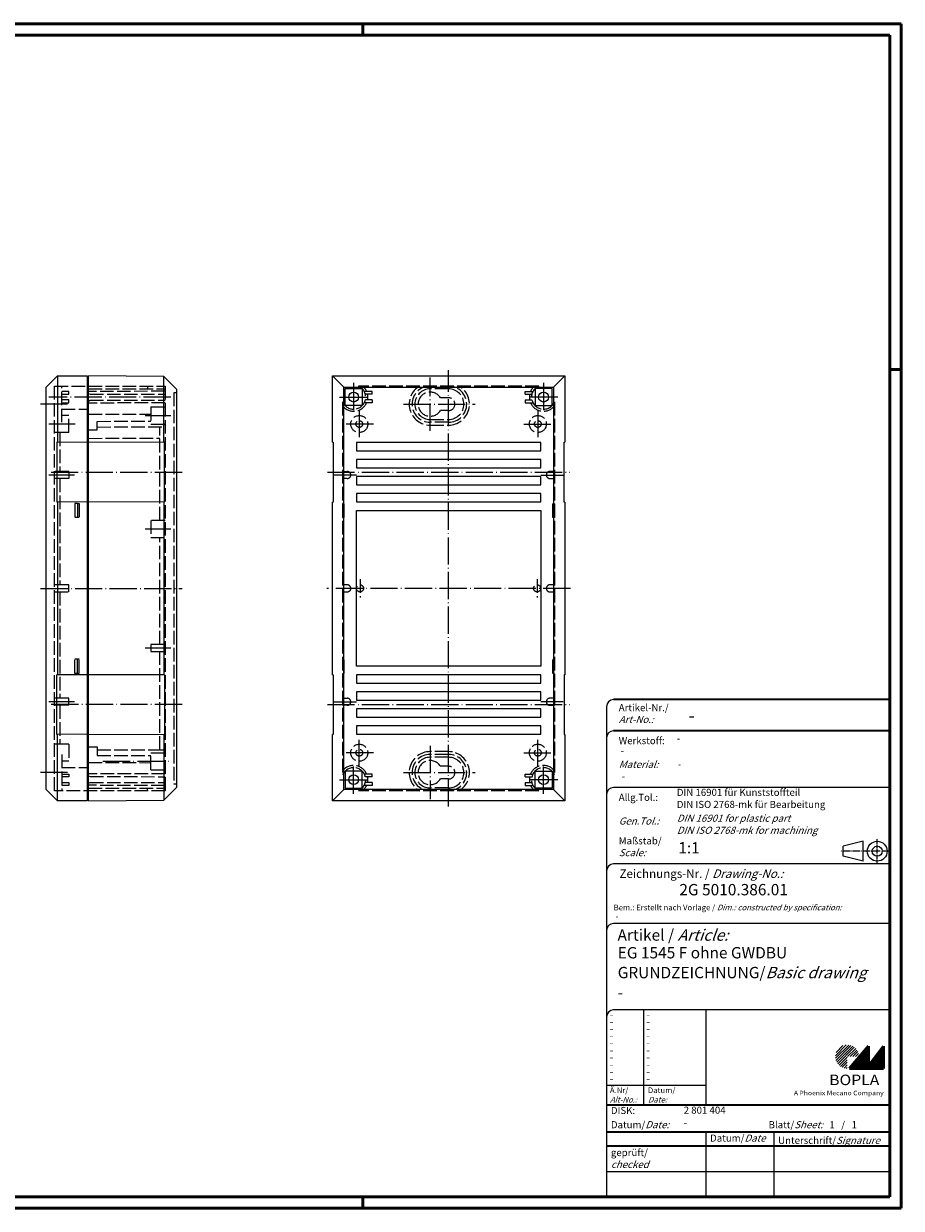
# Model space of a CAD drawing. Extents: x 1 to 593, y 1 to 419.
# Drawn here: x 283 to 593, y 1 to 419 of the extents above; entities that cross this region are included whole.
import ezdxf

# ---------------------------------------------------------------- set-up
doc = ezdxf.new("R2010")
doc.units = 0
doc.header["$LTSCALE"] = 0.4
doc.header["$MEASUREMENT"] = 0
doc.linetypes.add('ACAD_ISO02W100', pattern=[15, 12, -3])
doc.linetypes.add('ACAD_ISO04W100', pattern=[30.5, 24, -3, 0.5, -3])
doc.layers.get('0').update_dxf_attribs({"linetype": 'CONTINUOUS'})
doc.layers.add('HAUPTEBENE', color=7, linetype='CONTINUOUS')
doc.styles.get("Standard").update_dxf_attribs({"font": 'ISOCP.shx', "width": 1.2})

msp = doc.modelspace()

# ---------------------------------------------------------------- hatches: boundary and pattern name
at = {"linetype": 'Continuous', "lineweight": 25}
h = msp.add_hatch(dxfattribs=at)
h.set_pattern_fill('_U', color=1, scale=0.65, angle=45, style=0, pattern_type=0)
h.set_pattern_definition([(45, (174, -9.08885), (-0.4596194, 0.4596194), [])])
edge = h.paths.add_edge_path()
edge.add_line((573.883475, 50.3645381), (573.883475, 54.5145381))
edge.add_line((573.883475, 54.5145381), (578.033475, 54.5145381))
edge.add_arc((573.883475, 54.5145381), 4.15, 0, 270)
h = msp.add_hatch(dxfattribs=at)
h.set_pattern_fill('_U', color=1, scale=0.1, angle=45, style=0, pattern_type=0)
h.set_pattern_definition([(45, (174, -9.08885), (-0.070710678, 0.070710678), [])])
h.paths.add_polyline_path([(581.433475, 58.1645381), (574.733475, 50.3645381), (586.733475, 50.3645381), (586.733475, 58.1645381), (581.433475, 51.2645381)])

# ---------------------------------------------------------------- linework, layer by layer
at = {"color": 1, "linetype": 'Continuous', "lineweight": 50}
for p, q in [((1, 419), (593, 419)), ((403, 419), (403, 415)), ((593, 419), (593, 1)), ((589, 297), (593, 297)), ((403, 1), (403, 5)), ((593, 1), (1, 1))]:
    msp.add_line(p, q, dxfattribs=at)
at = {"color": 3, "linetype": 'Continuous', "lineweight": 50}
for p, q in [((20, 415), (589, 415)), ((589, 415), (589, 5)), ((589, 5), (20, 5))]:
    msp.add_line(p, q, dxfattribs=at)
at = {"color": 5, "linetype": 'Continuous', "lineweight": 35}
for p, q in [((589, 180.5), (491.5, 180.5)), ((589, 169.5), (491.5, 169.5)), ((489, 37.5), (589, 37.5)), ((489, 28), (589, 28)), ((489, 23), (589, 23)), ((489, 23), (589, 23))]:
    msp.add_line(p, q, dxfattribs=at)
at = {"color": 5, "linetype": 'Continuous'}
for p, q in [((489, 178), (489, 5)), ((589, 149.5), (491.5, 149.5)), ((579.5, 130.5), (572.5, 128.75)), ((579.5, 123.5), (579.5, 130.5)), ((572.5, 125.25), (572.5, 128.75)), ((589, 122.5), (491.5, 122.5)), ((579.5, 123.5), (572.5, 125.25)), ((589, 101.5), (491.5, 101.5)), ((589, 71), (491.5, 71)), ((524, 71), (524, 37.5)), ((524, 28), (524, 5))]:
    msp.add_line(p, q, dxfattribs=at)
at = {"color": 1, "linetype": 'ACAD_ISO04W100', "ltscale": 0.145161}
msp.add_line((584.5, 122.5), (584.5, 131.5), dxfattribs=at)
at = {"color": 1, "linetype": 'ACAD_ISO04W100', "ltscale": 0.282258}
msp.add_line((589, 127), (571.5, 127), dxfattribs=at)
at = {"color": 1, "linetype": 'Continuous'}
for p, q in [((502, 71), (502, 37.5)), ((489, 44.5), (524, 44.5))]:
    msp.add_line(p, q, dxfattribs=at)
at = {"color": 7, "linetype": 'Continuous', "lineweight": 50}
for p, q in [((581.433475, 58.1645381), (574.733475, 50.3645381)), ((586.733475, 58.1645381), (581.433475, 51.2645381)), ((581.433475, 51.2645381), (581.433475, 58.1645381)), ((586.733475, 50.3645381), (586.733475, 58.1645381)), ((574.733475, 50.3645381), (586.733475, 50.3645381))]:
    msp.add_line(p, q, dxfattribs=at)
at = {"color": 1, "linetype": 'Continuous', "lineweight": 25}
for p, q in [((548, 28), (548, 5)), ((489, 14), (589, 14))]:
    msp.add_line(p, q, dxfattribs=at)
at = {"color": 5, "linetype": 'Continuous'}
for radius in [3.5, 1.75]:
    msp.add_circle((584.5, 127), radius, dxfattribs=at)
for centre in [(491.5, 178), (491.5, 167), (491.5, 147), (491.5, 120), (491.5, 99), (491.5, 68.5)]:
    msp.add_arc(centre, 2.5, 90, 180, dxfattribs=at)
at = {"layer": 'HAUPTEBENE', "color": 7, "linetype": 'Continuous'}
for p, q in [((291.2513192, 290.7473598), (295.2513192, 294.7473598)), ((295.2513192, 294.7473598), (305.7513192, 294.7473598)), ((295.2513192, 294.7473598), (295.2513192, 271.2873598)), ((305.7513192, 294.7473598), (305.7513192, 144.7473598)), ((306.2513192, 293.7473598), (305.7513192, 293.7473598)), ((306.2513192, 144.7473598), (306.2513192, 294.7473598)), ((332.7513192, 294.5160978), (306.2513192, 294.7473598)), ((332.7513192, 271.2826987), (332.7513192, 294.5160978)), ((337.2513192, 290.0160978), (332.7513192, 294.5160978)), ((396.2513192, 290.7473598), (392.2513192, 294.7473598)), ((392.2513192, 294.7473598), (474.2513192, 294.7473598)), ((392.2513192, 271.2873598), (392.2513192, 294.7473598)), ((470.2513192, 290.7473598), (474.2513192, 294.7473598)), ((474.2513192, 294.7473598), (474.2513192, 271.2873598)), ((291.2513192, 148.7473598), (291.2513192, 290.7473598)), ((337.2513192, 290.0160978), (337.2513192, 149.4786218)), ((396.2513192, 290.7473598), (470.2513192, 290.7473598)), ((396.2513192, 148.7473598), (396.2513192, 290.7473598)), ((396.7513192, 284.2473599), (396.7513192, 290.2473599)), ((396.7513192, 290.2473599), (402.7513192, 290.2473599)), ((402.7513192, 290.2473599), (402.7513192, 284.2473599)), ((463.7513192, 290.2473599), (463.7513192, 284.2473599)), ((469.7513192, 290.2473599), (463.7513192, 290.2473599)), ((469.7513192, 284.2473599), (469.7513192, 290.2473599)), ((470.2513192, 290.7473598), (470.2513192, 148.7473598)), ((402.7513192, 284.2473599), (396.7513192, 284.2473599)), ((463.7513192, 284.2473599), (469.7513192, 284.2473599)), ((295.0013192, 271.2873598), (295.0013192, 250.2073598)), ((305.7513192, 271.2473598), (295.0013192, 271.2873598)), ((333.0035297, 271.283035), (306.2513192, 271.2473598)), ((333.0035297, 250.2116853), (333.0035297, 271.283035)), ((392.2513192, 271.2873598), (392.5013192, 271.2873598)), ((392.5013192, 271.2873598), (392.5013192, 250.2073598)), ((465.7513192, 271.2473598), (400.7513192, 271.2473598)), ((400.7513192, 271.2473598), (400.7513192, 268.2473598)), ((400.7513192, 268.2473598), (465.7513192, 268.2473598)), ((465.7513192, 268.2473598), (465.7513192, 271.2473598)), ((474.0013192, 271.2873598), (474.2513192, 271.2873598)), ((474.0013192, 250.2073598), (474.0013192, 271.2873598)), ((465.7513192, 265.2473598), (400.7513192, 265.2473598)), ((400.7513192, 265.2473598), (400.7513192, 262.2473598)), ((465.7513192, 262.2473598), (465.7513192, 265.2473598)), ((400.7513192, 262.2473598), (465.7513192, 262.2473598)), ((465.7513192, 259.2473598), (400.7513192, 259.2473598)), ((400.7513192, 259.2473598), (400.7513192, 256.2473598)), ((465.7513192, 256.2473598), (465.7513192, 259.2473598)), ((400.7513192, 256.2473598), (465.7513192, 256.2473598)), ((465.7513192, 253.2473598), (400.7513192, 253.2473598)), ((400.7513192, 253.2473598), (400.7513192, 250.2473598)), ((465.7513192, 250.2473598), (465.7513192, 253.2473598)), ((305.7513192, 250.2473659), (295.0013192, 250.2073598)), ((295.2513192, 250.2073598), (295.2513192, 189.2864294)), ((333.0035297, 250.2116853), (306.2513192, 250.2473659)), ((332.7513192, 250.2120209), (332.7513192, 189.2877472)), ((392.5013192, 250.2073598), (392.2513192, 250.2073598)), ((392.2513192, 189.2873598), (392.2513192, 250.2073598)), ((400.7513192, 250.2473598), (465.7513192, 250.2473598)), ((400.7513192, 247.2473598), (465.7513192, 247.2473598)), ((400.7513192, 192.2473598), (400.7513192, 247.2473598)), ((465.7513192, 247.2473598), (465.7513192, 192.2473598)), ((474.2513192, 250.2073598), (474.0013192, 250.2073598)), ((474.2513192, 250.2073598), (474.2513192, 189.2873598)), ((295.0013192, 168.2073598), (295.0013192, 189.2873598)), ((305.7513192, 189.2473537), (295.0013192, 189.2873598)), ((333.0035218, 189.2881316), (306.2513192, 189.2473537)), ((333.0035297, 189.2829733), (333.0035297, 168.2116236)), ((392.2513192, 189.2873598), (392.5013192, 189.2873598)), ((392.5013192, 189.2873598), (392.5013192, 168.2073598)), ((465.7513192, 192.2473598), (400.7513192, 192.2473598)), ((465.7513192, 189.2473598), (400.7513192, 189.2473598)), ((400.7513192, 189.2473598), (400.7513192, 186.2473598)), ((465.7513192, 186.2473598), (465.7513192, 189.2473598)), ((474.0013192, 189.2873598), (474.0013192, 168.2073598)), ((474.2513192, 189.2873598), (474.0013192, 189.2873598)), ((400.7513192, 186.2473598), (465.7513192, 186.2473598)), ((465.7513192, 183.2473598), (400.7513192, 183.2473598)), ((400.7513192, 183.2473598), (400.7513192, 180.2473598)), ((400.7513192, 180.2473598), (465.7513192, 180.2473598)), ((465.7513192, 180.2473598), (465.7513192, 183.2473598)), ((465.7513192, 177.2473598), (400.7513192, 177.2473598)), ((400.7513192, 177.2473598), (400.7513192, 174.2473598)), ((465.7513192, 174.2473598), (465.7513192, 177.2473598)), ((400.7513192, 174.2473598), (465.7513192, 174.2473598)), ((305.7513192, 168.2473598), (295.0013192, 168.2073598)), ((295.2513192, 144.7473598), (295.2513192, 168.20829)), ((306.2513192, 168.2473598), (333.0035297, 168.2065881)), ((332.7513192, 168.2069725), (332.7513192, 144.9786218)), ((392.5013192, 168.2073598), (392.2513192, 168.2073598)), ((392.2513192, 144.7473598), (392.2513192, 168.2073598)), ((465.7513192, 171.2473598), (400.7513192, 171.2473598)), ((400.7513192, 171.2473598), (400.7513192, 168.2473598)), ((400.7513192, 168.2473598), (465.7513192, 168.2473598)), ((465.7513192, 168.2473598), (465.7513192, 171.2473598)), ((474.0013192, 168.2073598), (474.2513192, 168.2073598)), ((474.2513192, 168.2073598), (474.2513192, 144.7473598)), ((402.7513192, 155.2473597), (396.7513192, 155.2473597)), ((396.7513192, 155.2473597), (396.7513192, 149.2473597)), ((402.7513192, 149.2473597), (402.7513192, 155.2473597)), ((463.7513192, 149.2473597), (463.7513192, 155.2473597)), ((463.7513192, 155.2473597), (469.7513192, 155.2473597)), ((469.7513192, 155.2473597), (469.7513192, 149.2473597)), ((295.2513192, 144.7473598), (291.2513192, 148.7473598)), ((337.2513192, 149.4786218), (332.7513192, 144.9786218)), ((396.2513192, 148.7473598), (392.2513192, 144.7473598)), ((470.2513192, 148.7473598), (396.2513192, 148.7473598)), ((396.7513192, 149.2473597), (402.7513192, 149.2473597)), ((469.7513192, 149.2473597), (463.7513192, 149.2473597)), ((470.2513192, 148.7473598), (474.2513192, 144.7473598)), ((305.7513192, 144.7473598), (295.2513192, 144.7473598)), ((306.2513192, 145.7473598), (305.7513192, 145.7473598)), ((306.2513192, 144.7473598), (332.7513192, 144.9786218)), ((474.2513192, 144.7473598), (392.2513192, 144.7473598))]:
    msp.add_line(p, q, dxfattribs=at)
at = {"layer": 'HAUPTEBENE', "color": 1, "linetype": 'ACAD_ISO04W100'}
for p, q in [((426.7513192, 275.3473354), (426.7513192, 294.1473842)), ((433.2513192, 142.7473598), (433.2513192, 296.7473598)), ((399.7513192, 292.2473599), (399.7513192, 282.2473599)), ((466.7513192, 292.2473599), (466.7513192, 282.2473599)), ((298.7513192, 284.7473598), (289.2513192, 284.7473598)), ((335.2511971, 287.2473598), (292.2513192, 287.2473598)), ((394.7513192, 287.2473599), (404.7513192, 287.2473599)), ((417.3514168, 284.7473598), (442.6512215, 284.7473598)), ((471.7513192, 287.2473599), (461.7513192, 287.2473599)), ((326.2511971, 280.7473598), (335.2511971, 280.7473598)), ((401.7513192, 282.7473598), (401.7513192, 272.7473598)), ((464.7513192, 282.7473598), (464.7513192, 272.7473598)), ((301.5512459, 277.7473598), (292.2513192, 277.7473598)), ((406.7513192, 277.7473598), (396.7513192, 277.7473598)), ((459.7513192, 277.7473598), (469.7513192, 277.7473598)), ((301.2513192, 259.7473598), (292.2513192, 259.7473598)), ((293.0013192, 260.7473598), (339.2513192, 260.7473598)), ((390.5013192, 260.7473598), (476.0013192, 260.7473598)), ((400.7513192, 259.7473598), (392.801368, 259.7473598)), ((465.7513192, 259.7473598), (473.7012704, 259.7473598)), ((326.2511971, 240.7473598), (335.2511971, 240.7473598)), ((289.2513192, 219.7473293), (339.2513192, 219.7473293)), ((476.2513192, 219.7473598), (390.2513192, 219.7473598)), ((326.2511971, 198.7473598), (335.2511971, 198.7473598)), ((301.2513192, 179.7473598), (292.2513192, 179.7473598)), ((392.801368, 179.7473598), (400.7513192, 179.7473598)), ((473.7012704, 179.7473598), (465.7513192, 179.7473598)), ((339.2513192, 178.7473598), (293.0013192, 178.7473598)), ((390.5013192, 178.7473598), (476.0013192, 178.7473598)), ((401.7513344, 156.7473598), (401.7513192, 166.7473598)), ((426.7513192, 164.1473842), (426.7513192, 145.3473354)), ((464.7513268, 156.7473598), (464.7513192, 166.7473598)), ((406.7513192, 161.7473598), (396.7513192, 161.7473598)), ((459.7513192, 161.7473598), (469.7513192, 161.7473598)), ((298.7513192, 154.7473598), (289.2513192, 154.7473598)), ((311.2511971, 158.7473598), (335.2511971, 158.7473598)), ((399.7513192, 147.2473597), (399.7513192, 157.2473597)), ((417.3514168, 154.7473598), (442.6512215, 154.7473598)), ((466.7513192, 147.2473597), (466.7513192, 157.2473597)), ((394.7513192, 152.2473597), (404.7513192, 152.2473597)), ((471.7513192, 152.2473597), (461.7513192, 152.2473597))]:
    msp.add_line(p, q, dxfattribs=at)
at = {"layer": 'HAUPTEBENE', "color": 5, "linetype": 'ACAD_ISO02W100'}
for p, q in [((294.2513192, 148.3473354), (294.2513192, 291.1473842)), ((294.2513192, 291.1473842), (333.2511971, 291.1473842)), ((296.7513192, 278.3473354), (296.7513192, 291.1473842)), ((299.2513192, 289.2473598), (296.7513192, 289.2473598)), ((299.2513192, 288.2473598), (299.2513192, 289.2473598)), ((306.2513192, 290.186731), (333.2511971, 290.186731)), ((333.0750523, 289.2973433), (306.2513192, 289.236731)), ((306.2513192, 288.5167846), (306.7363862, 288.236731)), ((327.0513192, 290.965841), (327.0513192, 290.1867475)), ((333.2511971, 291.1473842), (333.2511971, 148.3473354)), ((336.2513192, 288.7973598), (336.2513192, 150.6973598)), ((337.2513192, 288.7973598), (336.2513192, 288.7973598)), ((465.0623543, 291.1473842), (401.440284, 291.1473842)), ((406.2513192, 289.2473599), (403.5013192, 289.2473599)), ((406.2513192, 288.2473599), (406.2513192, 289.2473599)), ((433.2513192, 290.1473842), (426.7513192, 290.1473842)), ((460.2513192, 288.2473599), (460.2513192, 289.2473599)), ((460.2513192, 289.2473599), (463.0013192, 289.2473599)), ((296.7513192, 288.2473598), (299.2513192, 288.2473598)), ((299.2513192, 286.2473598), (296.7513192, 286.2473598)), ((296.7513192, 285.2473598), (299.2513192, 285.2473598)), ((299.2513192, 285.2473598), (299.2513192, 286.2473598)), ((306.2513192, 285.8566774), (306.7363862, 286.136731)), ((333.2511971, 285.1973433), (306.2513192, 285.136731)), ((306.7363862, 288.236731), (333.2511971, 288.2973433)), ((306.7363862, 286.136731), (333.2511971, 286.1973433)), ((395.8514168, 285.558395), (395.8514168, 153.9363246)), ((406.2513192, 285.2473599), (403.5013192, 285.2473599)), ((406.2513192, 288.2473599), (403.8819344, 288.2473599)), ((406.2513192, 286.2473599), (403.8819344, 286.2473599)), ((406.2513192, 286.2473599), (406.2513192, 285.2473599)), ((433.2513192, 286.9973598), (430.3570321, 286.9973598)), ((460.2513192, 288.2473599), (462.620704, 288.2473599)), ((460.2513192, 286.2473599), (460.2513192, 285.2473599)), ((460.2513192, 286.2473599), (462.620704, 286.2473599)), ((460.2513192, 285.2473599), (463.0013192, 285.2473599)), ((470.6512215, 285.558395), (470.6512215, 153.9363246)), ((296.7513192, 282.9973598), (306.2513192, 282.9973598)), ((299.2513192, 280.7473598), (296.7513192, 280.7473598)), ((299.2513192, 274.7473598), (299.2513192, 280.7473598)), ((306.2513192, 281.186731), (328.2511971, 281.2473433)), ((328.2511971, 283.7473598), (328.2511971, 277.7473598)), ((328.2511971, 283.7473598), (333.2511971, 283.7473598)), ((433.2513192, 282.4973598), (430.3570321, 282.4973598)), ((309.2513192, 278.686731), (328.2511971, 278.7473433)), ((309.2513192, 275.686731), (309.2513192, 278.686731)), ((309.2513192, 276.686731), (333.2511971, 276.7473433)), ((328.2511971, 277.7473598), (333.2511971, 277.7473598)), ((331.3602059, 243.7473598), (331.3602059, 276.7473598)), ((426.7513192, 279.3473354), (433.2513192, 279.3473354)), ((433.2513192, 278.3473354), (426.7513192, 278.3473354)), ((426.7513192, 277.3473354), (433.2513192, 277.3473354)), ((299.2513192, 274.7473598), (294.2513192, 274.7473598)), ((296.1423104, 274.7473598), (296.1423104, 260.9973598)), ((306.2513192, 275.686731), (309.2513192, 275.686731)), ((306.2513192, 272.686731), (331.3602059, 272.7461608)), ((299.2513192, 260.9973598), (294.2513192, 260.9973598)), ((299.2513192, 260.9973598), (299.2513192, 258.4973598)), ((395.8514168, 260.9973598), (397.5013192, 260.9973598)), ((470.6512215, 260.9973598), (469.0013192, 260.9973598)), ((299.2513192, 258.4973598), (294.2513192, 258.4973598)), ((296.1423104, 258.4973598), (296.1423104, 220.9973598)), ((397.5013192, 258.4973598), (395.8514168, 258.4973598)), ((469.0013192, 258.4973598), (470.6512215, 258.4973598)), ((301.3512948, 249.7473598), (301.3512948, 244.7473598)), ((302.3512948, 249.7473598), (301.3512948, 249.7473598)), ((302.3512948, 249.7473598), (302.9512704, 249.7473598)), ((302.3512948, 249.7473598), (302.3512948, 244.7473598)), ((302.9512704, 249.7473598), (302.9512704, 244.7473598)), ((302.3512948, 244.7473598), (301.3512948, 244.7473598)), ((302.9512704, 244.7473598), (302.3512948, 244.7473598)), ((328.2511971, 243.7473598), (328.2511971, 237.7473598)), ((333.2511971, 243.7473598), (328.2511971, 243.7473598)), ((328.2511971, 237.7473598), (333.2511971, 237.7473598)), ((331.3602059, 199.9973598), (331.3602059, 237.7473598)), ((299.2513192, 220.9973598), (294.2513192, 220.9973598)), ((294.2513192, 218.4973598), (299.2513192, 218.4973598)), ((296.1423104, 218.4973598), (296.1423104, 180.9973598)), ((299.2513192, 218.4973598), (299.2513192, 220.9973598)), ((397.5013192, 220.9973598), (395.8514168, 220.9973598)), ((395.8514168, 218.4973598), (397.5013192, 218.4973598)), ((470.6512215, 220.9973598), (469.0013192, 220.9973598)), ((469.0013192, 218.4973598), (470.6512215, 218.4973598)), ((328.2511971, 199.9973598), (328.2511971, 197.4973598)), ((331.3602059, 199.9973598), (328.2511971, 199.9973598)), ((328.2511971, 197.4973598), (333.2511971, 197.4973598)), ((333.2511971, 199.9973598), (331.3602059, 199.9973598)), ((331.3602059, 162.7473598), (331.3602059, 197.4973598)), ((301.3512948, 189.7473598), (301.3512948, 194.7473598)), ((302.3512948, 194.7473598), (301.3512948, 194.7473598)), ((302.9512704, 194.7473598), (302.3512948, 194.7473598)), ((302.3512948, 189.7473598), (302.3512948, 194.7473598)), ((302.9512704, 189.7473598), (302.9512704, 194.7473598)), ((302.3512948, 189.7473598), (301.3512948, 189.7473598)), ((302.3512948, 189.7473598), (302.9512704, 189.7473598)), ((299.2513192, 180.9973598), (294.2513192, 180.9973598)), ((299.2513192, 178.4973598), (299.2513192, 180.9973598)), ((395.8514168, 180.9973598), (397.5013192, 180.9973598)), ((470.6512215, 180.9973598), (469.0013192, 180.9973598)), ((299.2513192, 178.4973598), (294.2513192, 178.4973598)), ((296.1423104, 178.4973598), (296.1423104, 164.7473598)), ((397.5013192, 178.4973598), (395.8514168, 178.4973598)), ((469.0013192, 178.4973598), (470.6512215, 178.4973598)), ((299.2513192, 164.7473598), (294.2513192, 164.7473598)), ((299.2513192, 164.7473598), (299.2513192, 158.7473598)), ((306.2513192, 163.8079276), (309.2513192, 163.8079276)), ((309.2513192, 163.8079276), (309.2513192, 160.8079276)), ((296.7513192, 161.1473842), (296.7513192, 148.3473354)), ((309.2513192, 162.8079276), (333.2511971, 162.7473153)), ((309.2513192, 160.8079276), (328.2511971, 160.7473153)), ((328.2511971, 155.7473598), (328.2511971, 161.7473598)), ((328.2511971, 161.7473598), (333.2511971, 161.7473598)), ((331.3602059, 162.7473598), (333.2511971, 162.7473598)), ((433.2513192, 162.1473842), (426.7513192, 162.1473842)), ((433.2513192, 161.1473842), (426.7513192, 161.1473842)), ((433.2513192, 160.1473842), (426.7513192, 160.1473842)), ((299.2513192, 158.7473598), (296.7513192, 158.7473598)), ((296.7513192, 156.4973598), (306.2513192, 156.4973598)), ((306.2513192, 158.3079276), (328.2511971, 158.2473153)), ((328.2511971, 155.7473598), (333.2511971, 155.7473598)), ((433.2513192, 156.9973598), (430.3570321, 156.9973598)), ((296.7513192, 154.2473598), (299.2513192, 154.2473598)), ((299.2513192, 153.2473598), (296.7513192, 153.2473598)), ((296.7513192, 151.2473598), (299.2513192, 151.2473598)), ((299.2513192, 154.2473598), (299.2513192, 153.2473598)), ((299.2513192, 151.2473598), (299.2513192, 150.2473598)), ((333.2511971, 154.2973153), (306.2513192, 154.3579276)), ((306.2513192, 153.6379812), (306.7363862, 153.3579276)), ((306.2513192, 150.977874), (306.7363862, 151.2579276)), ((306.7363862, 153.3579276), (333.2511971, 153.2973153)), ((306.7363862, 151.2579276), (333.2511971, 151.1973153)), ((337.2513192, 150.6973598), (336.2513192, 150.6973598)), ((406.2513192, 154.2473597), (403.5013192, 154.2473597)), ((406.2513192, 153.2473597), (403.8819344, 153.2473597)), ((406.2513192, 151.2473597), (403.8819344, 151.2473597)), ((406.2513192, 153.2473597), (406.2513192, 154.2473597)), ((406.2513192, 151.2473597), (406.2513192, 150.2473597)), ((433.2513192, 152.4973598), (430.3570321, 152.4973598)), ((460.2513192, 154.2473597), (463.0013192, 154.2473597)), ((460.2513192, 153.2473597), (460.2513192, 154.2473597)), ((460.2513192, 153.2473597), (462.620704, 153.2473597)), ((460.2513192, 151.2473597), (462.620704, 151.2473597)), ((460.2513192, 151.2473597), (460.2513192, 150.2473597)), ((333.2511971, 148.3473354), (294.2513192, 148.3473354)), ((299.2513192, 150.2473598), (296.7513192, 150.2473598)), ((333.0750523, 150.1973153), (306.2513192, 150.2579276)), ((306.2513192, 149.3079276), (333.2511971, 149.3079276)), ((327.0513192, 148.5288176), (327.0513192, 149.3079111)), ((465.062362, 148.3473964), (401.4402993, 148.3473964)), ((406.2513192, 150.2473597), (403.5013192, 150.2473597)), ((433.2513192, 149.3473354), (426.7513192, 149.3473354)), ((460.2513192, 150.2473597), (463.0013192, 150.2473597))]:
    msp.add_line(p, q, dxfattribs=at)
at = {"layer": 'HAUPTEBENE', "color": 1, "linetype": 'ACAD_ISO02W100'}
for p, q in [((396.4515145, 249.7473598), (395.8514168, 249.7473598)), ((396.4515145, 244.7473598), (396.4515145, 249.7473598)), ((470.0511239, 249.7473598), (470.6512215, 249.7473598)), ((470.0511239, 244.7473598), (470.0511239, 249.7473598)), ((395.8514168, 244.7473598), (396.4515145, 244.7473598)), ((470.6512215, 244.7473598), (470.0511239, 244.7473598)), ((402.0013192, 222.9973598), (402.0013192, 216.4973598)), ((464.5013192, 222.9973598), (464.5013192, 216.4973598)), ((396.4515145, 194.7473598), (395.8514168, 194.7473598)), ((396.4515145, 189.7473598), (396.4515145, 194.7473598)), ((470.0511239, 194.7473598), (470.6512215, 194.7473598)), ((470.0511239, 189.7473598), (470.0511239, 194.7473598)), ((395.8514168, 189.7473598), (396.4515145, 189.7473598)), ((470.6512215, 189.7473598), (470.0511239, 189.7473598))]:
    msp.add_line(p, q, dxfattribs=at)
at = {"layer": 'HAUPTEBENE', "color": 7, "linetype": 'Continuous'}
for centre in [(399.7513192, 287.2473599), (466.7513192, 287.2473599), (399.7513192, 152.2473597), (466.7513192, 152.2473597)]:
    msp.add_circle(centre, 1.75, dxfattribs=at)
at = {"layer": 'HAUPTEBENE', "color": 5, "linetype": 'ACAD_ISO02W100'}
for centre, radius in [((401.7513192, 277.7473598), 3), ((464.7513192, 277.7473598), 3), ((401.7513192, 277.7473598), 1.1999998), ((464.7513192, 277.7473598), 1.1999998), ((402.0013192, 219.7473598), 1.25), ((464.5013192, 219.7473598), 1.25), ((401.7513192, 161.7473598), 3), ((464.7513192, 161.7473598), 3), ((401.7513192, 161.7473598), 1.1999998), ((464.7513192, 161.7473598), 1.1999998)]:
    msp.add_circle(centre, radius, dxfattribs=at)
for centre, radius, start, end in [((399.7513192, 287.2473599), 4.2499224, 203.416411554, 66.587726454), ((399.7513192, 287.2473599), 4.9999241, 23.577794822, 51.262104564), ((426.7513192, 284.7473598), 7.4000254, 120.132684856, 269.999999978), ((426.7513192, 284.7473598), 6.4000244, 90.000000184, 269.999999978), ((426.7513192, 284.7473598), 5.4000244, 90.000000184, 269.999999978), ((426.7513192, 284.7473598), 4.2501371, 31.964565389, 328.035434773), ((433.2513192, 284.7473598), 6.4000244, 269.999999978, 89.999999772), ((433.2513192, 284.7473598), 7.4000244, 269.999999978, 59.8673151), ((433.2513192, 284.7473598), 5.4000244, 269.999999978, 89.999999772), ((466.7513192, 287.2473599), 4.9999241, 128.737895436, 156.422205178), ((466.7513192, 287.2473599), 4.2499224, 113.412273546, 336.583588446), ((399.7513192, 287.2473599), 5.0000057, 218.741293589, 336.422204767), ((399.7513192, 287.2473599), 4.9999474, 348.462917988, 11.537082335), ((433.2513192, 284.7473598), 2.25, 269.999999978, 89.999999772), ((466.7513192, 287.2473599), 4.9999474, 168.462917665, 191.537082012), ((466.7513192, 287.2473599), 5.0000057, 203.577795233, 321.258706411), ((397.5013192, 259.7473598), 1.25, 269.999999978, 89.999999772), ((469.0013192, 259.7473598), 1.25, 90.000000184, 269.999999978), ((397.5013192, 219.7473598), 1.25, 269.999999978, 89.999999772), ((469.0013192, 219.7473598), 1.25, 90.000000184, 269.999999978), ((397.5013192, 179.7473598), 1.25, 269.999999978, 89.999999772), ((469.0013192, 179.7473598), 1.25, 90.000000184, 269.999999978), ((426.7513192, 154.7473598), 7.4000244, 90.000000184, 239.867315305), ((426.7513192, 154.7473598), 6.4000244, 90.000000184, 269.999999978), ((426.7513192, 154.7473598), 5.4000244, 90.000000184, 269.999999978), ((426.7513192, 154.7473598), 4.2501371, 31.964565389, 328.035434773), ((433.2513192, 154.7473598), 7.4000254, 300.13268465, 89.999999772), ((433.2513192, 154.7473598), 6.4000244, 269.999999978, 89.999999772), ((433.2513192, 154.7473598), 5.4000244, 269.999999978, 89.999999772), ((399.7513192, 152.2473597), 5.0000057, 23.577795233, 141.258706411), ((399.7513192, 152.2473597), 4.2499224, 293.414344163, 156.583588446), ((433.2513192, 154.7473598), 2.25, 269.999999978, 89.999999772), ((466.7513192, 152.2473597), 5.0000057, 38.741293589, 156.422204767), ((466.7513192, 152.2473597), 4.2499224, 23.416411554, 246.585655837), ((399.7513192, 152.2473597), 4.9999474, 348.462917665, 11.537082012), ((466.7513192, 152.2473597), 4.9999474, 168.462917988, 191.537082335), ((399.7513192, 152.2473597), 4.9999241, 308.739013046, 336.422205178), ((466.7513192, 152.2473597), 4.9999241, 203.577794822, 231.260986954)]:
    msp.add_arc(centre, radius, start, end, dxfattribs=at)

# ---------------------------------------------------------------- texts
at = {"color": 1, "linetype": 'Continuous', "width": 1.5}
for p in [(489.9999997, 68.2499998), (502.9999997, 68.2499998), (489.9999997, 65.7499998), (489.9999997, 63.2499998), (502.9999997, 65.7499998), (502.9999997, 63.2499998), (489.9999997, 60.7499998), (489.9999997, 58.2499998), (502.9999997, 60.7499998), (502.9999997, 58.2499998), (489.9999997, 55.7499998), (502.9999997, 55.7499998), (489.9999997, 53.2499998), (489.9999997, 50.7499998), (502.9999997, 53.2499998), (502.9999997, 50.7499998), (489.9999997, 48.2499998), (489.9999997, 45.7499998), (502.9999997, 48.2499998), (502.9999997, 45.7499998)]:
    msp.add_text('-', height=2, dxfattribs=at).set_placement(p)
at = {"color": 5, "linetype": 'Continuous', "lineweight": 35, "attachment_point": 7}
for s, insert, char_height in [('{\\C1;Artikel-Nr./\\P\\Q20;Art-No.:}', (493.2942763, 172.2466908), 2.5), ('{\\C7;-}', (517.8410014, 172.4665923), 5), ('{\\C1;Werkstoff:}', (493.2942763, 164.7604022), 2.5), ('-', (513.7913305, 164.8027118), 2.5), ('{\\Q20;\\C1;Material:}', (493.2942763, 156.40604), 2.5), ('-', (493.9712474, 160.5538555), 2.5), ('{\\Q20;-}', (513.7913305, 156.4483496), 2.5), ('{\\Q20;-}', (493.9712474, 152.1994932), 2.5), ('{\\C1;Allg.Tol.:}', (493.2942763, 144.7604022), 2.5), ('DIN 16901 für Kunststoffteil', (513.7913305, 145.7387217), 2.5), ('DIN ISO 2768-mk für Bearbeitung', (513.7913305, 141.4898653), 2.5), ('{\\Q20;\\C1;Gen.Tol.:}', (493.2942763, 136.40604), 2.5), ('{\\Q20;DIN 16901 for plastic part}', (513.7913305, 137.3843594), 2.5), ('{\\Q20;DIN ISO 2768-mk for machining}', (513.7913305, 133.135503), 2.5), ('{\\C1;Maßstab/\\P\\Q20;Scale:}', (493.2942763, 125.2466908), 2.5), ('{\\C7;1:1}', (514.3074631, 126.198758), 4), ('Zeichnungs-Nr. / {\\Q20;Drawing-No.:}', (493.5702131, 117.5784618), 3), ('{\\C7;2G 5010.386.01}', (514.6810942, 111.4363047), 4), ('{\\C1;Bem.: Erstellt nach Vorlage / \\Q20;Dim.: constructed by specification:}', (491.4904144, 106.1420006), 2), ('{\\C1;-}', (492.2310194, 103.0621269), 2), ('{\\C7;Artikel / \\Q20;Article:}', (492.8800602, 95.4289617), 4), ('{\\C7;EG 1545 F ohne GWDBU}', (492.9304982, 89.1809004), 4), ('{\\C7;GRUNDZEICHNUNG/\\Q20;Basic drawing}', (492.9304982, 82.1809004), 4), ('{\\C7;-}', (492.9304982, 75.1809004), 4), ('{\\C1;Ä.Nr/\\P\\Q20;Alt-No.:}', (490.1677583, 38.3230391), 2), ('{\\C1;Datum/\\P\\Q20;Date:}', (503.591834, 38.3230428), 2), ('DISK:', (490.5289913, 33.4947553), 2.5), ('2 801 404', (516.2178658, 33.6059217), 2.5), ('Datum/{\\Q20;Date:}', (490.5289913, 29.2488875), 2.5), ('-', (516.2178658, 29.2488875), 2.5), ('Blatt/{\\Q20;Sheet:   }1   /   1', (546.1764857, 29.2488875), 2.5), ('Datum/{\\Q20;Date}', (525.5289913, 24.5207324), 2.5), ('{\\T0.9;Unterschrift/\\Q20;Signature}', (549.5289913, 23.7241573), 2.5), ('geprüft/\\P{\\Q20;checked}', (490.5289913, 15.2488875), 2.5)]:
    msp.add_mtext(s, dxfattribs=dict(at, insert=insert, char_height=char_height))
at = {"color": 7, "linetype": 'Continuous', "lineweight": 50, "insert": (567.5658807, 44.4651793), "char_height": 3.7, "attachment_point": 7, "line_spacing_factor": 1.135135}
msp.add_mtext('{\\fArial|b1|i0|c0|p34;\\W1.1;BOPLA}', dxfattribs=at)
at = {"color": 7, "linetype": 'Continuous', "lineweight": 50, "insert": (555.0842367, 40.8834606), "char_height": 1.6, "attachment_point": 7}
msp.add_mtext('{\\fArial|b0|i0|c0|p34;\\W1.1;\\C1;A Phoenix Mecano Company}', dxfattribs=at)

doc.saveas('drawing.dxf')
